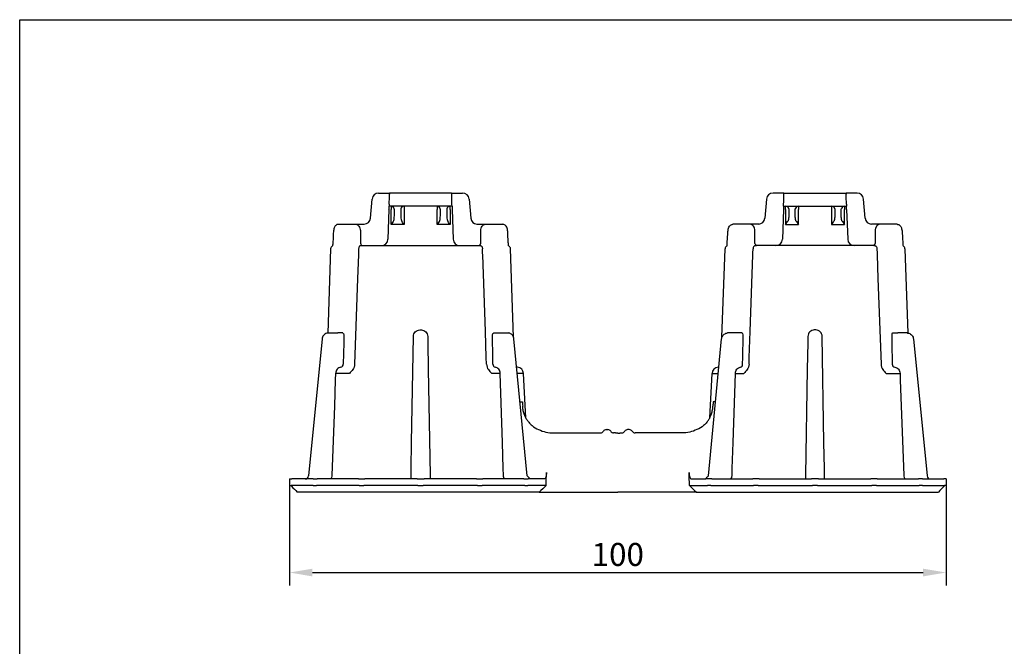
# Model space of a CAD drawing. Extents: x 1 to 301, y 2 to 212.
# Drawn here: x 1 to 151, y 117 to 212 of the extents above; entities that cross this region are included whole.
import ezdxf

# ---------------------------------------------------------------- set-up
doc = ezdxf.new("R2010")
doc.units = 0
doc.header["$MEASUREMENT"] = 0
doc.linetypes.add('AUSGEZOGEN', pattern=[0])
doc.layers.get('DEFPOINTS').update_dxf_attribs({"linetype": 'CONTINUOUS'})
for name, color, linetype in [('AM_BOR', 7, 'CONTINUOUS'), ('BEMASS', 3, 'AUSGEZOGEN'), ('DUENN-18', 94, 'CONTINUOUS'), ('KOPF', 12, 'AUSGEZOGEN'), ('SICHTBAR', 7, 'CONTINUOUS')]:
    doc.layers.add(name, color=color, linetype=linetype)
doc.styles.add('BEMSTIL', font='isocp3.shx', dxfattribs={"width": 0.8})
doc.dimstyles.new('BEMASS', dxfattribs={"dimtxt": 3.5, "dimasz": 3.5, "dimexe": 2, "dimexo": 0, "dimgap": 1, "dimtad": 1, "dimdec": 1, "dimtxsty": 'BEMSTIL', "dimcen": 3, "dimclrd": 3, "dimclre": 3, "dimclrt": 4, "dimadec": 0, "dimazin": 0, "dimtfac": 0.875, "dimtdec": 1, "dimtmove": 0, "dimatfit": 0, "dimfxl": 0, "dimtolj": 1, "dimlwd": 25, "dimlwe": 25, "dimarcsym": 0})

# ---------------------------------------------------------------- blocks, each defined once
blk = doc.blocks.new('RA_A4_QU')
at = {"layer": 'KOPF'}
for p, q in [((1.1, 2.5), (1.1, 212)), ((1.1, 212), (300.4, 212))]:
    blk.add_line(p, q, dxfattribs=at)
blk = doc.blocks.new('*D6')
at = {"layer": 'BEMASS', "color": 3, "lineweight": 25}
for p, q in [((42.13, 141.12), (42.13, 125.87)), ((142.03, 141.12), (142.03, 125.87)), ((45.63, 127.87), (138.53, 127.87))]:
    blk.add_line(p, q, dxfattribs=at)
at = {"layer": 'BEMASS', "color": 3}
for points in [[(45.63, 128.45), (45.63, 127.28), (42.13, 127.87)], [(138.53, 128.45), (138.53, 127.28), (142.03, 127.87)]]:
    blk.add_solid(points, dxfattribs=at)
at = {"layer": 'DEFPOINTS', "color": 0}
for p in [(42.13, 141.12), (142.03, 141.12), (142.03, 127.87)]:
    blk.add_point(p, dxfattribs=at)
at = {"layer": 'BEMASS', "color": 4, "insert": (92.08, 130.62), "char_height": 3.5, "attachment_point": 5, "style": 'BEMSTIL'}
blk.add_mtext('\\A1;100', dxfattribs=at)

msp = doc.modelspace()

# ---------------------------------------------------------------- linework, layer by layer
at = {"layer": 'DUENN-18'}
for p, q in [((57.27, 183.12), (57.12, 178.58)), ((57.3, 183.92), (57.29, 183.62)), ((66.87, 183.62), (57.29, 183.62)), ((57.59, 183.62), (57.59, 183.12)), ((57.61, 180.83), (57.59, 183.12)), ((58.09, 182.14), (58.09, 183.12)), ((59.08, 183.12), (59.07, 182.14)), ((59.58, 183.12), (59.56, 180.83)), ((59.58, 183.62), (59.58, 183.12)), ((64.59, 183.62), (64.59, 183.12)), ((64.61, 180.83), (64.59, 183.12)), ((65.09, 182.14), (65.09, 183.12)), ((66.08, 183.12), (66.07, 182.14)), ((66.58, 183.12), (66.56, 180.83)), ((66.58, 183.12), (66.58, 183.62)), ((66.87, 183.62), (66.86, 183.92)), ((66.89, 183.12), (67.05, 178.58)), ((117.27, 183.12), (117.12, 178.58)), ((117.29, 183.62), (117.3, 183.92)), ((117.29, 183.62), (126.87, 183.62)), ((117.59, 183.12), (117.59, 183.62)), ((117.59, 183.12), (117.61, 180.83)), ((118.09, 183.12), (118.09, 182.14)), ((119.07, 182.14), (119.08, 183.12)), ((119.56, 180.83), (119.58, 183.12)), ((119.58, 183.62), (119.58, 183.12)), ((124.59, 183.62), (124.59, 183.12)), ((124.59, 183.12), (124.61, 180.83)), ((125.09, 183.12), (125.09, 182.14)), ((126.07, 182.14), (126.08, 183.12)), ((126.56, 180.83), (126.58, 183.12)), ((126.58, 183.62), (126.58, 183.12)), ((126.86, 183.92), (126.87, 183.62)), ((126.89, 183.12), (127.05, 178.58)), ((52.93, 179.9), (52.93, 178.1)), ((59.56, 180.83), (57.61, 180.83)), ((66.56, 180.83), (64.61, 180.83)), ((71.24, 178.1), (71.24, 179.9)), ((112.93, 178.1), (112.93, 179.9)), ((117.61, 180.83), (119.56, 180.83)), ((124.61, 180.83), (126.56, 180.83)), ((131.24, 179.9), (131.24, 178.1)), ((52.98, 177.62), (71.18, 177.62)), ((53.14, 177.62), (52.98, 177.62)), ((131.18, 177.62), (112.98, 177.62)), ((131.03, 177.62), (131.18, 177.62)), ((61.96, 164.79), (62.2, 164.79)), ((122.2, 164.79), (121.96, 164.79)), ((48.04, 164.32), (48.16, 164.32)), ((48.16, 164.32), (49.49, 164.32)), ((73.98, 164.32), (75.24, 164.32)), ((75.24, 164.32), (75.38, 164.32)), ((108.93, 164.32), (108.79, 164.32)), ((110.18, 164.32), (108.93, 164.32)), ((136, 164.32), (134.67, 164.32)), ((136.12, 164.32), (136, 164.32)), ((51.25, 158.17), (49.15, 158.17)), ((74.19, 158.17), (72.91, 158.17)), ((77.74, 158.17), (76.79, 158.17)), ((106.42, 158.17), (107.37, 158.17)), ((109.97, 158.17), (111.25, 158.17)), ((132.91, 158.17), (135.01, 158.17)), ((77.2, 153.85), (77.59, 153.85)), ((106.96, 153.85), (106.58, 153.85)), ((42.33, 141.12), (42.4, 141.12)), ((45.74, 141.12), (42.51, 141.12)), ((45.72, 142.12), (44.53, 142.12)), ((45.72, 142.12), (45.74, 142.12)), ((45.74, 142.12), (46.22, 142.12)), ((45.74, 141.12), (46.23, 141.12)), ((52.63, 142.12), (46.37, 142.12)), ((52.62, 141.12), (46.39, 141.12)), ((52.73, 142.12), (53.42, 142.12)), ((52.73, 141.12), (53.44, 141.12)), ((61.54, 142.12), (53.59, 142.12)), ((61.53, 141.12), (53.61, 141.12)), ((61.68, 141.12), (62.48, 141.12)), ((61.69, 142.12), (62.47, 142.12)), ((70.57, 142.12), (62.62, 142.12)), ((70.55, 141.12), (62.63, 141.12)), ((70.73, 141.12), (71.44, 141.12)), ((70.74, 142.12), (71.43, 142.12)), ((77.8, 142.12), (71.53, 142.12)), ((77.77, 141.12), (71.54, 141.12)), ((77.93, 141.12), (78.42, 141.12)), ((77.95, 142.12), (78.42, 142.12)), ((78.42, 142.12), (78.44, 142.12)), ((81.18, 141.12), (78.42, 141.12)), ((78.71, 142.12), (78.44, 142.12)), ((102.98, 141.12), (105.74, 141.12)), ((106.22, 142.12), (105.46, 142.12)), ((105.74, 142.12), (105.72, 142.12)), ((106.23, 141.12), (105.74, 141.12)), ((106.37, 142.12), (112.63, 142.12)), ((106.39, 141.12), (112.62, 141.12)), ((113.42, 142.12), (112.73, 142.12)), ((113.44, 141.12), (112.73, 141.12)), ((113.59, 142.12), (121.54, 142.12)), ((113.61, 141.12), (121.53, 141.12)), ((122.48, 141.12), (121.68, 141.12)), ((122.47, 142.12), (121.69, 142.12)), ((122.62, 142.12), (130.57, 142.12)), ((122.63, 141.12), (130.55, 141.12)), ((131.44, 141.12), (130.73, 141.12)), ((131.43, 142.12), (130.74, 142.12)), ((131.53, 142.12), (137.8, 142.12)), ((131.54, 141.12), (137.77, 141.12)), ((138.42, 141.12), (137.93, 141.12)), ((138.42, 142.12), (137.95, 142.12)), ((138.44, 142.12), (138.42, 142.12)), ((138.42, 141.12), (141.66, 141.12)), ((138.44, 142.12), (139.63, 142.12)), ((141.83, 141.12), (141.76, 141.12))]:
    msp.add_line(p, q, dxfattribs=at)
at = {"layer": 'DUENN-18', "flags": 128}
for points in [[(57.27, 183.12), (57.28, 183.22), (57.28, 183.31), (57.28, 183.4), (57.29, 183.47), (57.29, 183.53), (57.29, 183.58), (57.29, 183.61), (57.29, 183.62)], [(66.87, 183.62), (66.87, 183.61), (66.87, 183.58), (66.87, 183.53), (66.88, 183.47), (66.88, 183.4), (66.88, 183.31), (66.89, 183.22), (66.89, 183.12)], [(117.29, 183.62), (117.29, 183.61), (117.29, 183.58), (117.29, 183.53), (117.29, 183.47), (117.28, 183.4), (117.28, 183.31), (117.28, 183.22), (117.27, 183.12)], [(126.89, 183.12), (126.89, 183.22), (126.88, 183.31), (126.88, 183.4), (126.88, 183.47), (126.87, 183.53), (126.87, 183.58), (126.87, 183.61), (126.87, 183.62)], [(52.98, 177.62), (52.92, 177.61), (52.86, 177.58), (52.81, 177.54), (52.76, 177.48), (52.72, 177.41), (52.69, 177.32), (52.67, 177.23), (52.66, 177.14)], [(71.18, 177.62), (71.24, 177.61), (71.3, 177.58), (71.36, 177.54), (71.4, 177.48), (71.44, 177.41), (71.47, 177.32), (71.49, 177.23), (71.5, 177.14)], [(112.98, 177.62), (112.92, 177.61), (112.86, 177.58), (112.81, 177.54), (112.76, 177.48), (112.72, 177.41), (112.69, 177.32), (112.67, 177.23), (112.66, 177.14)], [(131.18, 177.62), (131.24, 177.61), (131.3, 177.58), (131.36, 177.54), (131.4, 177.48), (131.44, 177.41), (131.47, 177.32), (131.49, 177.23), (131.5, 177.14)], [(52.63, 176.24), (52.5, 172.62), (52.04, 159.58)], [(72.12, 159.58), (72.08, 160.58), (71.94, 164.57), (71.53, 176.24)], [(112.04, 159.58), (112.08, 160.58), (112.22, 164.57), (112.63, 176.24)], [(131.53, 176.24), (131.66, 172.62), (132.12, 159.58)], [(50.41, 163.82), (50.39, 162.82), (50.32, 159.59)], [(60.64, 142.68), (60.65, 143.68), (60.72, 147.67), (61, 163.81)], [(63.17, 163.81), (63.18, 162.81), (63.25, 158.81), (63.53, 142.68)], [(73.09, 159.59), (73.07, 160.59), (73.01, 163.82)], [(111.07, 159.59), (111.09, 160.59), (111.15, 163.82)], [(121, 163.81), (120.98, 162.81), (120.91, 158.81), (120.64, 142.68)], [(123.53, 142.68), (123.51, 143.68), (123.44, 147.67), (123.17, 163.81)], [(133.75, 163.82), (133.77, 162.82), (133.84, 159.59)], [(49.15, 158.17), (49.11, 157.17), (48.97, 153.17), (48.6, 142.68)], [(74.69, 142.68), (74.66, 143.68), (74.53, 147.67), (74.19, 158.17)], [(109.47, 142.68), (109.5, 143.68), (109.63, 147.67), (109.97, 158.17)], [(135.01, 158.17), (135.05, 157.17), (135.19, 153.17), (135.57, 142.68)]]:
    msp.add_lwpolyline(points, dxfattribs=at)
at = {"layer": 'DUENN-18'}
for centre, radius, start, end in [((57.59, 183.12), 0.5, 8.5238, 90), ((57.59, 183.12), 0.5, 0.5, 0.9147), ((59.58, 183.12), 0.5, 90, 171.4762), ((59.58, 183.12), 0.5, 179.0853, 179.5), ((64.59, 183.12), 0.5, 8.5238, 90), ((64.59, 183.12), 0.5, 0.5, 0.9147), ((66.58, 183.12), 0.5, 90, 171.4762), ((66.58, 183.12), 0.5, 179.0853, 179.5), ((117.59, 183.12), 0.5, 8.5238, 90), ((117.59, 183.12), 0.5, 0.5, 0.9147), ((119.58, 183.12), 0.5, 90, 171.4762), ((119.58, 183.12), 0.5, 179.0853, 179.5), ((124.59, 183.12), 0.5, 8.5238, 90), ((124.59, 183.12), 0.5, 0.5, 0.9147), ((126.58, 183.12), 0.5, 90, 171.4762), ((126.58, 183.12), 0.5, 179.0853, 179.5), ((56.12, 178.62), 1, 270, 358), ((68.05, 178.62), 1, 182, 270), ((116.12, 178.62), 1, 270, 358), ((128.05, 178.62), 1, 182, 270), ((49.85, 159.57), 0.469, 281.4702, 2.6103), ((73.55, 159.56), 0.463, 176.1048, 256.1704), ((110.61, 159.56), 0.463, 283.8296, 3.8952), ((134.31, 159.57), 0.469, 177.3897, 258.5298)]:
    msp.add_arc(centre, radius, start, end, dxfattribs=at)
for centre, major_axis, ratio, start_param, end_param in [((57.61, 180.83), (0.493, 0.748), 0.002682, 0.699355, 1.566732), ((57.59, 182.14), (-0.01, 1.17), 0.42667, 4.085116, 4.705468), ((59.57, 182.14), (0.01, 1.17), 0.42667, 1.577718, 2.198069), ((59.56, 180.83), (-0.493, 0.748), 0.002682, 4.716454, 5.583831), ((64.61, 180.83), (0.493, 0.748), 0.002682, 0.699355, 1.566732), ((64.59, 182.14), (-0.01, 1.17), 0.42667, 4.085116, 4.705468), ((66.57, 182.14), (0.01, 1.17), 0.42667, 1.577718, 2.198069), ((66.56, 180.83), (-0.493, 0.748), 0.002682, 4.716454, 5.583831)]:
    msp.add_ellipse(centre, major_axis=major_axis, ratio=ratio, start_param=start_param, end_param=end_param, dxfattribs=at)
at = {"layer": 'DUENN-18', "extrusion": (0, 0, -1)}
for centre, major_axis, ratio, start_param, end_param in [((117.61, 180.83), (0.493, 0.748), 0.002682, 4.716454, 5.583831), ((117.59, 182.14), (-0.01, 1.17), 0.42667, 1.577718, 2.198069), ((119.57, 182.14), (0.01, 1.17), 0.42667, 4.085116, 4.705468), ((119.56, 180.83), (-0.493, 0.748), 0.002682, 0.699355, 1.566732), ((124.61, 180.83), (0.493, 0.748), 0.002682, 4.716454, 5.583831), ((124.59, 182.14), (-0.01, 1.17), 0.42667, 1.577718, 2.198069), ((126.57, 182.14), (0.01, 1.17), 0.42667, 4.085116, 4.705468), ((126.56, 180.83), (-0.493, 0.748), 0.002682, 0.699355, 1.566732)]:
    msp.add_ellipse(centre, major_axis=major_axis, ratio=ratio, start_param=start_param, end_param=end_param, dxfattribs=at)
at = {"layer": 'DUENN-18'}
for points in [[(57.3, 183.92), (57.32, 184.43), (57.34, 184.93), (57.35, 185.43)], [(66.81, 185.43), (66.8, 185.56), (66.8, 185.62), (66.8, 185.62)], [(66.86, 183.92), (66.84, 184.43), (66.83, 184.93), (66.81, 185.43)], [(117.3, 183.92), (117.32, 184.43), (117.34, 184.93), (117.35, 185.43)], [(117.35, 185.43), (117.36, 185.56), (117.36, 185.62), (117.36, 185.62)], [(126.86, 183.92), (126.84, 184.43), (126.83, 184.93), (126.81, 185.43)], [(58.09, 183.12), (58.09, 183.14), (58.08, 183.16), (58.08, 183.19)], [(65.09, 183.12), (65.09, 183.14), (65.08, 183.16), (65.08, 183.19)], [(119.08, 183.12), (119.08, 183.14), (119.08, 183.16), (119.08, 183.19)], [(126.08, 183.12), (126.08, 183.14), (126.08, 183.16), (126.08, 183.19)], [(57.98, 181.4), (57.99, 181.42), (58, 181.43), (58.01, 181.45)], [(59.16, 181.45), (59.16, 181.43), (59.17, 181.42), (59.18, 181.4)], [(64.98, 181.4), (64.99, 181.42), (65, 181.43), (65.01, 181.45)], [(66.16, 181.45), (66.16, 181.43), (66.17, 181.42), (66.18, 181.4)], [(118.01, 181.45), (118, 181.43), (117.99, 181.42), (117.98, 181.4)], [(119.18, 181.4), (119.17, 181.42), (119.16, 181.43), (119.16, 181.45)], [(125.01, 181.45), (125, 181.43), (124.99, 181.42), (124.98, 181.4)], [(126.18, 181.4), (126.17, 181.42), (126.16, 181.43), (126.16, 181.45)], [(52.66, 177.14), (52.65, 176.84), (52.64, 176.54), (52.63, 176.24)], [(52.93, 178.1), (52.92, 177.92), (52.98, 177.75), (53.17, 177.62)], [(70.97, 177.62), (71.18, 177.75), (71.24, 177.92), (71.24, 178.1)], [(71.53, 176.24), (71.52, 176.54), (71.51, 176.84), (71.5, 177.14)], [(112.63, 176.24), (112.64, 176.54), (112.65, 176.84), (112.66, 177.14)], [(113.19, 177.62), (112.98, 177.75), (112.92, 177.92), (112.93, 178.1)], [(131.24, 178.1), (131.24, 177.92), (131.18, 177.75), (130.99, 177.62)], [(131.5, 177.14), (131.51, 176.84), (131.52, 176.54), (131.53, 176.24)], [(48.04, 164.32), (48.01, 164.31), (47.99, 164.31), (47.95, 164.31)], [(50.23, 164.32), (50.28, 164.28), (50.33, 164.24), (50.37, 164.23)], [(50.37, 164.23), (50.4, 164.1), (50.41, 163.96), (50.41, 163.82)], [(73.01, 163.82), (73.01, 163.96), (73.03, 164.1), (73.06, 164.23)], [(73.06, 164.23), (73.11, 164.24), (73.16, 164.28), (73.21, 164.32)], [(111.1, 164.23), (111.05, 164.24), (111, 164.28), (110.95, 164.32)], [(111.15, 163.82), (111.15, 163.96), (111.14, 164.1), (111.1, 164.23)], [(133.79, 164.23), (133.76, 164.1), (133.75, 163.96), (133.75, 163.82)], [(133.93, 164.32), (133.88, 164.28), (133.84, 164.24), (133.79, 164.23)], [(136.12, 164.32), (136.15, 164.31), (136.18, 164.31), (136.21, 164.31)], [(42.51, 141.12), (42.49, 141.12), (42.45, 141.12), (42.4, 141.12)], [(46.22, 142.12), (46.27, 142.12), (46.33, 142.12), (46.37, 142.12)], [(46.39, 141.12), (46.35, 141.12), (46.29, 141.12), (46.23, 141.12)], [(52.73, 141.12), (52.72, 141.12), (52.68, 141.12), (52.62, 141.12)], [(52.63, 142.12), (52.68, 142.12), (52.72, 142.12), (52.73, 142.12)], [(53.42, 142.12), (53.47, 142.12), (53.54, 142.12), (53.59, 142.12)], [(53.61, 141.12), (53.55, 141.12), (53.49, 141.12), (53.44, 141.12)], [(61.68, 141.12), (61.65, 141.12), (61.59, 141.12), (61.53, 141.12)], [(61.54, 142.12), (61.6, 142.12), (61.66, 142.12), (61.69, 142.12)], [(62.47, 142.12), (62.51, 142.12), (62.56, 142.12), (62.62, 142.12)], [(62.63, 141.12), (62.57, 141.12), (62.52, 141.12), (62.48, 141.12)], [(70.73, 141.12), (70.67, 141.12), (70.61, 141.12), (70.55, 141.12)], [(70.57, 142.12), (70.63, 142.12), (70.69, 142.12), (70.74, 142.12)], [(71.43, 142.12), (71.45, 142.12), (71.48, 142.12), (71.53, 142.12)], [(71.54, 141.12), (71.49, 141.12), (71.45, 141.12), (71.44, 141.12)], [(77.93, 141.12), (77.87, 141.12), (77.81, 141.12), (77.77, 141.12)], [(77.8, 142.12), (77.83, 142.12), (77.89, 142.12), (77.95, 142.12)], [(106.37, 142.12), (106.33, 142.12), (106.27, 142.12), (106.22, 142.12)], [(106.23, 141.12), (106.29, 141.12), (106.35, 141.12), (106.39, 141.12)], [(112.62, 141.12), (112.68, 141.12), (112.72, 141.12), (112.73, 141.12)], [(112.73, 142.12), (112.72, 142.12), (112.68, 142.12), (112.63, 142.12)], [(113.59, 142.12), (113.54, 142.12), (113.47, 142.12), (113.42, 142.12)], [(113.44, 141.12), (113.49, 141.12), (113.55, 141.12), (113.61, 141.12)], [(121.53, 141.12), (121.59, 141.12), (121.65, 141.12), (121.68, 141.12)], [(121.69, 142.12), (121.66, 142.12), (121.6, 142.12), (121.54, 142.12)], [(122.62, 142.12), (122.56, 142.12), (122.51, 142.12), (122.47, 142.12)], [(122.48, 141.12), (122.52, 141.12), (122.57, 141.12), (122.63, 141.12)], [(130.55, 141.12), (130.61, 141.12), (130.67, 141.12), (130.73, 141.12)], [(130.74, 142.12), (130.69, 142.12), (130.63, 142.12), (130.57, 142.12)], [(131.53, 142.12), (131.48, 142.12), (131.45, 142.12), (131.43, 142.12)], [(131.44, 141.12), (131.45, 141.12), (131.49, 141.12), (131.54, 141.12)], [(137.77, 141.12), (137.81, 141.12), (137.87, 141.12), (137.93, 141.12)], [(137.95, 142.12), (137.89, 142.12), (137.83, 142.12), (137.8, 142.12)], [(141.66, 141.12), (141.67, 141.12), (141.71, 141.12), (141.76, 141.12)]]:
    msp.add_open_spline(points, degree=3, dxfattribs=at)
for points, knots in [([(57.36, 185.62), (57.36, 185.62), (57.36, 185.6), (57.36, 185.54), (57.36, 185.49), (57.35, 185.43)], [0, 0, 0, 0, 0.5, 0.5, 1, 1, 1, 1]), ([(126.8, 185.62), (126.8, 185.62), (126.8, 185.6), (126.8, 185.54), (126.81, 185.49), (126.81, 185.43)], [0, 0, 0, 0, 0.5, 0.5, 1, 1, 1, 1]), ([(59.08, 183.19), (59.08, 183.18), (59.08, 183.16), (59.08, 183.15), (59.08, 183.15), (59.08, 183.14), (59.08, 183.14), (59.08, 183.13), (59.08, 183.13), (59.08, 183.12)], [0, 0, 0, 0, 0.00004369312, 0.00004369312, 0.00004369312, 0.00005686711, 0.00005686711, 0.00005686711, 0.00007664238, 0.00007664238, 0.00007664238, 0.00007664238]), ([(66.08, 183.19), (66.08, 183.18), (66.08, 183.16), (66.08, 183.15), (66.08, 183.15), (66.08, 183.14), (66.08, 183.14), (66.08, 183.13), (66.08, 183.13), (66.08, 183.12)], [0, 0, 0, 0, 0.00004369312, 0.00004369312, 0.00004369312, 0.00005686711, 0.00005686711, 0.00005686711, 0.00007664238, 0.00007664238, 0.00007664238, 0.00007664238]), ([(118.08, 183.19), (118.08, 183.18), (118.08, 183.16), (118.08, 183.15), (118.08, 183.15), (118.09, 183.14), (118.09, 183.14), (118.09, 183.13), (118.09, 183.13), (118.09, 183.12)], [0, 0, 0, 0, 0.00004369312, 0.00004369312, 0.00004369312, 0.00005686711, 0.00005686711, 0.00005686711, 0.00007664238, 0.00007664238, 0.00007664238, 0.00007664238]), ([(125.08, 183.19), (125.08, 183.18), (125.08, 183.16), (125.08, 183.15), (125.08, 183.15), (125.09, 183.14), (125.09, 183.14), (125.09, 183.13), (125.09, 183.13), (125.09, 183.12)], [0, 0, 0, 0, 0.00004369312, 0.00004369312, 0.00004369312, 0.00005686711, 0.00005686711, 0.00005686711, 0.00007664238, 0.00007664238, 0.00007664238, 0.00007664238]), ([(52.23, 180.87), (52.32, 180.87), (52.41, 180.84), (52.58, 180.74), (52.65, 180.67), (52.84, 180.41), (52.92, 180.16), (52.93, 179.9)], [0, 0, 0, 0, 0.25, 0.25, 0.5, 0.5, 1, 1, 1, 1]), ([(71.24, 179.9), (71.24, 180.03), (71.26, 180.15), (71.33, 180.39), (71.38, 180.5), (71.58, 180.76), (71.75, 180.87), (71.93, 180.87)], [0, 0, 0, 0, 0.25, 0.25, 0.5, 0.5, 1, 1, 1, 1]), ([(112.93, 179.9), (112.92, 180.03), (112.9, 180.15), (112.83, 180.39), (112.78, 180.5), (112.59, 180.76), (112.41, 180.87), (112.23, 180.87)], [0, 0, 0, 0, 0.25, 0.25, 0.5, 0.5, 1, 1, 1, 1]), ([(131.93, 180.87), (131.84, 180.87), (131.75, 180.84), (131.59, 180.74), (131.51, 180.67), (131.32, 180.41), (131.24, 180.16), (131.24, 179.9)], [0, 0, 0, 0, 0.25, 0.25, 0.5, 0.5, 1, 1, 1, 1]), ([(71.18, 177.62), (71.11, 177.62), (71.03, 177.62), (71.01, 177.62), (71.01, 177.62)], [0, 0, 0, 0, 0.976363, 1, 1, 1, 1]), ([(112.98, 177.62), (113.06, 177.62), (113.13, 177.62), (113.16, 177.62), (113.16, 177.62)], [0, 0, 0, 0, 0.976363, 1, 1, 1, 1]), ([(61, 163.81), (61, 163.93), (61.02, 164.06), (61.12, 164.3), (61.19, 164.41), (61.46, 164.68), (61.71, 164.79), (61.96, 164.79)], [0, 0, 0, 0, 0.25, 0.25, 0.5, 0.5, 1, 1, 1, 1]), ([(62.2, 164.79), (62.33, 164.79), (62.45, 164.76), (62.69, 164.66), (62.79, 164.59), (63.06, 164.31), (63.16, 164.06), (63.17, 163.81)], [0, 0, 0, 0, 0.25, 0.25, 0.5, 0.5, 1, 1, 1, 1]), ([(121.96, 164.79), (121.84, 164.79), (121.71, 164.76), (121.48, 164.66), (121.37, 164.59), (121.1, 164.31), (121, 164.06), (121, 163.81)], [0, 0, 0, 0, 0.25, 0.25, 0.5, 0.5, 1, 1, 1, 1]), ([(123.17, 163.81), (123.16, 163.93), (123.14, 164.06), (123.04, 164.3), (122.97, 164.41), (122.71, 164.68), (122.46, 164.79), (122.2, 164.79)], [0, 0, 0, 0, 0.25, 0.25, 0.5, 0.5, 1, 1, 1, 1]), ([(50.23, 164.32), (50.13, 164.32), (50.01, 164.32), (49.76, 164.32), (49.62, 164.32), (49.49, 164.32)], [0, 0, 0, 0, 0.5, 0.5, 1, 1, 1, 1]), ([(73.21, 164.32), (73.32, 164.32), (73.45, 164.32), (73.71, 164.32), (73.85, 164.32), (73.98, 164.32)], [0, 0, 0, 0, 0.5, 0.5, 1, 1, 1, 1]), ([(76.23, 163.67), (76.2, 163.76), (76.11, 163.94), (75.91, 164.15), (75.65, 164.29), (75.47, 164.31), (75.38, 164.32)], [0.1792791, 0.1792791, 0.1792791, 0.1792791, 0.3855433, 0.5975976, 0.8048507, 1, 1, 1, 1]), ([(107.93, 163.67), (107.96, 163.75), (108.05, 163.93), (108.26, 164.15), (108.51, 164.29), (108.7, 164.31), (108.79, 164.32)], [0.1684926, 0.1684926, 0.1684926, 0.1684926, 0.3855433, 0.5975976, 0.8048507, 1, 1, 1, 1]), ([(110.95, 164.32), (110.84, 164.32), (110.72, 164.32), (110.45, 164.32), (110.32, 164.32), (110.18, 164.32)], [0, 0, 0, 0, 0.5, 0.5, 1, 1, 1, 1]), ([(133.93, 164.32), (134.03, 164.32), (134.15, 164.32), (134.41, 164.32), (134.54, 164.32), (134.67, 164.32)], [0, 0, 0, 0, 0.5, 0.5, 1, 1, 1, 1]), ([(49.95, 159.11), (49.73, 159.09), (49.53, 158.98), (49.32, 158.72), (49.26, 158.62), (49.18, 158.4), (49.15, 158.29), (49.15, 158.17)], [0, 0, 0, 0, 0.5, 0.5, 0.75, 0.75, 1, 1, 1, 1]), ([(52.04, 159.58), (52.03, 159.28), (51.92, 158.99), (51.62, 158.52), (51.43, 158.34), (51.25, 158.17)], [0, 0, 0, 0, 0.5, 0.5, 1, 1, 1, 1]), ([(72.12, 159.58), (72.13, 159.28), (72.24, 158.99), (72.54, 158.52), (72.73, 158.34), (72.91, 158.17)], [0, 0, 0, 0, 0.5, 0.5, 1, 1, 1, 1]), ([(74.19, 158.17), (74.19, 158.29), (74.17, 158.4), (74.09, 158.62), (74.04, 158.72), (73.83, 158.98), (73.64, 159.09), (73.44, 159.11)], [0, 0, 0, 0, 0.25, 0.25, 0.5, 0.5, 1, 1, 1, 1]), ([(109.97, 158.17), (109.97, 158.29), (109.99, 158.4), (110.07, 158.62), (110.13, 158.72), (110.33, 158.98), (110.52, 159.09), (110.72, 159.11)], [0, 0, 0, 0, 0.25, 0.25, 0.5, 0.5, 1, 1, 1, 1]), ([(112.04, 159.58), (112.03, 159.28), (111.92, 158.99), (111.62, 158.52), (111.43, 158.34), (111.25, 158.17)], [0, 0, 0, 0, 0.5, 0.5, 1, 1, 1, 1]), ([(132.12, 159.58), (132.13, 159.28), (132.24, 158.99), (132.54, 158.52), (132.73, 158.34), (132.91, 158.17)], [0, 0, 0, 0, 0.5, 0.5, 1, 1, 1, 1]), ([(134.22, 159.11), (134.43, 159.09), (134.63, 158.98), (134.85, 158.72), (134.9, 158.62), (134.99, 158.4), (135.01, 158.29), (135.01, 158.17)], [0, 0, 0, 0, 0.5, 0.5, 0.75, 0.75, 1, 1, 1, 1]), ([(77.59, 153.85), (77.59, 153.85), (77.58, 153.63), (77.6, 153.42), (77.62, 153.21)], [0, 0, 0, 0, 0.022217, 1, 1, 1, 1]), ([(78.09, 151.4), (78.01, 151.55), (77.85, 151.9), (77.69, 152.47), (77.61, 152.92), (77.61, 153.18), (77.61, 153.21)], [0.2810986, 0.2810986, 0.2810986, 0.2810986, 0.4717729, 0.7047951, 0.9599398, 1, 1, 1, 1]), ([(106.07, 151.4), (106.19, 151.64), (106.32, 151.94), (106.47, 152.47), (106.55, 152.92), (106.55, 153.18), (106.55, 153.21)], [0.3367557, 0.3367557, 0.3367557, 0.3367557, 0.4717729, 0.7047951, 0.9599398, 1, 1, 1, 1]), ([(106.58, 153.85), (106.58, 153.85), (106.58, 153.63), (106.56, 153.42), (106.55, 153.21)], [0, 0, 0, 0, 0.022217, 1, 1, 1, 1]), ([(48.6, 142.68), (48.58, 142.57), (48.56, 142.36), (48.46, 142.19), (48.41, 142.12)], [0, 0, 0, 0, 0.54378, 1, 1, 1, 1]), ([(60.62, 142.12), (60.62, 142.14), (60.63, 142.24), (60.63, 142.44), (60.63, 142.62), (60.64, 142.68)], [0, 0, 0, 0, 0.154414, 0.69503, 1, 1, 1, 1]), ([(63.53, 142.68), (63.53, 142.57), (63.53, 142.36), (63.54, 142.19), (63.54, 142.12)], [0, 0, 0, 0, 0.54378, 1, 1, 1, 1]), ([(74.87, 142.12), (74.85, 142.14), (74.77, 142.24), (74.71, 142.44), (74.7, 142.62), (74.69, 142.68)], [0, 0, 0, 0, 0.154414, 0.69503, 1, 1, 1, 1]), ([(109.29, 142.12), (109.31, 142.14), (109.39, 142.24), (109.45, 142.44), (109.47, 142.62), (109.47, 142.68)], [0, 0, 0, 0, 0.154414, 0.69503, 1, 1, 1, 1]), ([(120.64, 142.68), (120.63, 142.57), (120.63, 142.36), (120.62, 142.19), (120.62, 142.12)], [0, 0, 0, 0, 0.54378, 1, 1, 1, 1]), ([(123.54, 142.12), (123.54, 142.14), (123.54, 142.24), (123.53, 142.44), (123.53, 142.62), (123.53, 142.68)], [0, 0, 0, 0, 0.154414, 0.69503, 1, 1, 1, 1]), ([(135.57, 142.68), (135.58, 142.57), (135.6, 142.36), (135.7, 142.19), (135.75, 142.12)], [0, 0, 0, 0, 0.54378, 1, 1, 1, 1])]:
    msp.add_open_spline(points, degree=3, knots=knots, dxfattribs=at)
at = {"layer": 'SICHTBAR'}
for p, q in [((54.45, 181.78), (54.7, 184.7)), ((55.7, 185.62), (57.36, 185.62)), ((66.8, 185.62), (57.36, 185.62)), ((66.8, 185.62), (68.47, 185.62)), ((69.46, 184.7), (69.72, 181.78)), ((114.7, 184.7), (114.45, 181.78)), ((117.36, 185.62), (115.7, 185.62)), ((117.36, 185.62), (126.8, 185.62)), ((128.47, 185.62), (126.8, 185.62)), ((129.72, 181.78), (129.46, 184.7)), ((49.6, 180.87), (52.23, 180.87)), ((52.23, 180.87), (53.45, 180.87)), ((71.93, 180.87), (74.56, 180.87)), ((112.23, 180.87), (109.6, 180.87)), ((131.93, 180.87), (130.71, 180.87)), ((134.56, 180.87), (131.93, 180.87)), ((75.42, 178.1), (75.36, 179.45)), ((108.74, 178.1), (108.8, 179.45)), ((48.4, 177.13), (47.95, 164.31)), ((76.23, 163.67), (75.76, 177.13)), ((107.93, 163.67), (108.4, 177.13)), ((135.76, 177.13), (136.21, 164.31)), ((47.11, 163.42), (45.03, 142.57)), ((78.29, 142.57), (76.28, 163.42)), ((105.87, 142.57), (107.88, 163.42)), ((137.06, 163.42), (139.14, 142.57)), ((76.83, 159.11), (76.7, 159.11)), ((107.33, 159.11), (107.46, 159.11)), ((78.09, 151.4), (77.74, 158.17)), ((106.07, 151.4), (106.42, 158.17)), ((82.32, 149.12), (89.47, 149.12)), ((90.33, 149.62), (90.58, 149.62)), ((92.08, 149.1), (91.83, 149.1)), ((92.08, 149.1), (92.33, 149.1)), ((93.83, 149.62), (93.58, 149.62)), ((101.84, 149.12), (94.7, 149.12)), ((42.13, 142.12), (42.13, 141.12)), ((42.13, 142.12), (42.39, 142.12)), ((42.13, 141.12), (42.33, 141.12)), ((44.53, 142.12), (42.49, 142.12)), ((80.89, 142.12), (78.71, 142.12)), ((103.28, 142.12), (105.46, 142.12)), ((139.63, 142.12), (141.68, 142.12)), ((142.03, 142.12), (141.78, 142.12)), ((142.03, 141.12), (141.83, 141.12)), ((142.03, 142.12), (142.03, 141.12)), ((80.14, 140.12), (43.3, 140.12)), ((80.14, 140.12), (92.08, 140.12)), ((104.03, 140.12), (92.08, 140.12)), ((104.03, 140.12), (140.86, 140.12))]:
    msp.add_line(p, q, dxfattribs=at)
at = {"layer": 'SICHTBAR', "flags": 128}
for points in [[(76.83, 159.11), (76.74, 159.13), (76.7, 159.14)], [(107.33, 159.11), (107.42, 159.13), (107.47, 159.14)]]:
    msp.add_lwpolyline(points, dxfattribs=at)
at = {"layer": 'SICHTBAR'}
for centre, radius, start, end in [((55.7, 184.62), 1, 90, 175), ((68.47, 184.62), 1, 5, 90), ((115.7, 184.62), 1, 90, 175), ((128.47, 184.62), 1, 5, 90), ((53.45, 181.87), 1, 273.7567, 355), ((70.71, 181.87), 1, 185, 266.2433), ((113.45, 181.87), 1, 273.7567, 355), ((130.71, 181.87), 1, 185, 266.2433), ((48.9, 177.12), 0.497, 116.3615, 178.1051), ((75.26, 177.11), 0.502, 2.0731, 63.3115), ((108.9, 177.11), 0.502, 116.6885, 177.9269), ((135.26, 177.12), 0.497, 1.8949, 63.6385), ((76.74, 158.12), 1, 3, 84.951), ((107.42, 158.12), 1, 95.049, 177), ((89.47, 149.62), 0.5, 270, 330), ((90.33, 149.12), 0.5, 90, 150), ((90.58, 149.12), 0.5, 30, 90), ((91.45, 149.62), 0.5, 210, 270), ((92.72, 149.62), 0.5, 270, 330), ((93.58, 149.12), 0.5, 90, 150), ((93.83, 149.12), 0.5, 30, 90), ((94.7, 149.62), 0.5, 210, 270), ((44.53, 142.61), 0.5, 270.0094, 354.2595), ((139.63, 142.61), 0.5, 185.7405, 269.9906)]:
    msp.add_arc(centre, radius, start, end, dxfattribs=at)
msp.add_ellipse((62.08, 746.84), major_axis=(0, 875), ratio=0.030245, start_param=3.947768, end_param=3.950876, dxfattribs=at)
at = {"layer": 'SICHTBAR', "extrusion": (0, 0, -1)}
msp.add_ellipse((122.08, 746.84), major_axis=(0, 875), ratio=0.030245, start_param=3.947768, end_param=3.950876, dxfattribs=at)
at = {"layer": 'SICHTBAR'}
for points, knots in [([(49.6, 180.87), (49.55, 180.85), (49.42, 180.86), (49.24, 180.76), (49.09, 180.61), (48.98, 180.43), (48.9, 180.19), (48.84, 179.87), (48.8, 179.6), (48.8, 179.44), (48.8, 179.4)], [0, 0, 0, 0, 0.075383, 0.199403, 0.314116, 0.439192, 0.600038, 0.774143, 0.953638, 1, 1, 1, 1]), ([(70.71, 180.87), (70.84, 180.87), (71.06, 180.87), (71.27, 180.87), (71.93, 180.87)], [0, 0, 0, 0, 0.574008, 1, 1, 1, 1]), ([(75.36, 179.45), (75.36, 179.5), (75.35, 179.67), (75.32, 179.95), (75.24, 180.28), (75.14, 180.53), (74.96, 180.73), (74.77, 180.85), (74.63, 180.85), (74.56, 180.87)], [0, 0, 0, 0, 0.069203, 0.243065, 0.426894, 0.640301, 0.76721, 0.895318, 1, 1, 1, 1]), ([(108.8, 179.45), (108.8, 179.5), (108.81, 179.67), (108.85, 179.95), (108.92, 180.28), (109.03, 180.53), (109.2, 180.73), (109.39, 180.85), (109.53, 180.85), (109.6, 180.87)], [0, 0, 0, 0, 0.069203, 0.243065, 0.426894, 0.640301, 0.76721, 0.895318, 1, 1, 1, 1]), ([(113.45, 180.87), (113.32, 180.87), (113.1, 180.87), (112.89, 180.87), (112.23, 180.87)], [0, 0, 0, 0, 0.574008, 1, 1, 1, 1]), ([(134.57, 180.87), (134.61, 180.85), (134.74, 180.86), (134.92, 180.76), (135.07, 180.61), (135.18, 180.43), (135.27, 180.19), (135.33, 179.87), (135.36, 179.6), (135.36, 179.44), (135.36, 179.4)], [0, 0, 0, 0, 0.075383, 0.199403, 0.314116, 0.439192, 0.600038, 0.774143, 0.953638, 1, 1, 1, 1]), ([(48.8, 179.4), (48.78, 179.11), (48.77, 178.67), (48.75, 178.23), (48.74, 178.1)], [0, 0, 0, 0, 0.7, 1, 1, 1, 1]), ([(135.36, 179.4), (135.38, 179.11), (135.4, 178.67), (135.42, 178.23), (135.42, 178.1)], [0, 0, 0, 0, 0.7, 1, 1, 1, 1]), ([(48.74, 178.1), (48.73, 178.01), (48.72, 177.83), (48.7, 177.65), (48.68, 177.57), (48.68, 177.56)], [0, 0, 0, 0, 0.2583343, 0.5375866, 0.5902367, 0.5902367, 0.5902367, 0.5902367]), ([(75.44, 177.87), (75.44, 177.91), (75.43, 177.98), (75.43, 178.06), (75.42, 178.1)], [0, 0, 0, 0, 0.470157, 1, 1, 1, 1]), ([(75.48, 177.56), (75.48, 177.61), (75.46, 177.7), (75.45, 177.82), (75.44, 177.87)], [0.5358629, 0.5358629, 0.5358629, 0.5358629, 0.7826055, 1, 1, 1, 1]), ([(108.68, 177.56), (108.69, 177.61), (108.71, 177.7), (108.72, 177.82), (108.72, 177.87)], [0.5358629, 0.5358629, 0.5358629, 0.5358629, 0.7826055, 1, 1, 1, 1]), ([(108.72, 177.87), (108.73, 177.91), (108.74, 177.98), (108.74, 178.06), (108.74, 178.1)], [0, 0, 0, 0, 0.470157, 1, 1, 1, 1]), ([(135.42, 178.1), (135.43, 178.01), (135.44, 177.83), (135.47, 177.65), (135.48, 177.57), (135.49, 177.56)], [0, 0, 0, 0, 0.2583343, 0.5375866, 0.5902367, 0.5902367, 0.5902367, 0.5902367]), ([(47.95, 164.31), (47.9, 164.3), (47.76, 164.28), (47.53, 164.17), (47.3, 163.96), (47.16, 163.7), (47.12, 163.51), (47.11, 163.42)], [0.0616156, 0.0616156, 0.0616156, 0.0616156, 0.1688613, 0.3825379, 0.5956232, 0.8124477, 1, 1, 1, 1]), ([(76.28, 163.42), (76.27, 163.49), (76.26, 163.57), (76.24, 163.64), (76.23, 163.67)], [0, 0, 0, 0, 0.1497718, 0.1693635, 0.1693635, 0.1693635, 0.1693635]), ([(136.21, 164.31), (136.26, 164.3), (136.41, 164.28), (136.64, 164.17), (136.86, 163.96), (137.01, 163.7), (137.04, 163.51), (137.06, 163.42)], [0.0615623, 0.0615623, 0.0615623, 0.0615623, 0.1688613, 0.3825379, 0.5956232, 0.8124477, 1, 1, 1, 1]), ([(78.53, 150.76), (78.48, 150.82), (78.32, 151), (78.2, 151.19), (78.09, 151.4)], [0, 0, 0, 0, 0.0857164, 0.2475808, 0.2475808, 0.2475808, 0.2475808]), ([(105.63, 150.76), (105.69, 150.82), (105.85, 151.01), (105.99, 151.23), (106.07, 151.39), (106.07, 151.4)], [0, 0, 0, 0, 0.0857164, 0.267213, 0.2810986, 0.2810986, 0.2810986, 0.2810986]), ([(78.53, 150.76), (78.66, 150.55), (78.84, 150.39), (79.34, 150), (79.69, 149.79), (80.39, 149.46), (80.76, 149.33), (81.53, 149.16), (81.93, 149.12), (82.32, 149.12)], [0.0912115, 0.0912115, 0.0912115, 0.0912115, 0.25, 0.25, 0.5, 0.5, 0.75, 0.75, 1, 1, 1, 1]), ([(105.63, 150.76), (105.51, 150.55), (105.32, 150.39), (104.82, 150), (104.48, 149.79), (103.77, 149.46), (103.4, 149.33), (102.63, 149.16), (102.24, 149.12), (101.84, 149.12)], [0.0912115, 0.0912115, 0.0912115, 0.0912115, 0.25, 0.25, 0.5, 0.5, 0.75, 0.75, 1, 1, 1, 1]), ([(91.83, 149.1), (91.82, 149.1), (91.76, 149.1), (91.65, 149.11), (91.56, 149.11), (91.45, 149.12)], [0, 0, 0, 0, 0.112245, 0.50766, 1, 1, 1, 1]), ([(92.33, 149.1), (92.34, 149.1), (92.4, 149.1), (92.51, 149.11), (92.61, 149.11), (92.72, 149.12)], [0, 0, 0, 0, 0.112245, 0.50766, 1, 1, 1, 1]), ([(78.29, 142.57), (78.43, 142.45), (78.59, 142.31), (78.7, 142.13), (78.71, 142.12)], [0, 0, 0, 0, 0.731945, 1, 1, 1, 1]), ([(81.24, 143.08), (81.23, 142.95), (81.22, 142.82), (81.18, 142.58), (81.16, 142.47), (81.09, 142.3), (81.06, 142.23), (80.98, 142.14), (80.93, 142.12), (80.89, 142.12)], [0, 0, 0, 0, 0.25, 0.25, 0.5, 0.5, 0.75, 0.75, 1, 1, 1, 1]), ([(102.93, 143.08), (102.93, 142.95), (102.94, 142.82), (102.98, 142.58), (103.01, 142.47), (103.07, 142.3), (103.11, 142.23), (103.19, 142.14), (103.23, 142.12), (103.28, 142.12)], [0, 0, 0, 0, 0.25, 0.25, 0.5, 0.5, 0.75, 0.75, 1, 1, 1, 1]), ([(105.87, 142.57), (105.73, 142.45), (105.57, 142.31), (105.46, 142.13), (105.46, 142.12)], [0, 0, 0, 0, 0.731945, 1, 1, 1, 1])]:
    msp.add_open_spline(points, degree=3, knots=knots, dxfattribs=at)
for points in [[(53.45, 180.87), (53.47, 180.87), (53.49, 180.87), (53.51, 180.87)], [(70.65, 180.87), (70.67, 180.87), (70.69, 180.87), (70.71, 180.87)], [(113.51, 180.87), (113.49, 180.87), (113.47, 180.87), (113.45, 180.87)], [(130.71, 180.87), (130.69, 180.87), (130.67, 180.87), (130.65, 180.87)], [(107.88, 163.42), (107.89, 163.48), (107.9, 163.55), (107.93, 163.67)], [(42.33, 141.12), (42.37, 141.07), (42.41, 141.03), (42.45, 140.99)], [(42.39, 142.12), (42.44, 142.12), (42.47, 142.12), (42.49, 142.12)], [(42.45, 140.99), (42.74, 140.7), (43.02, 140.4), (43.3, 140.12)], [(81.18, 141.12), (80.83, 140.78), (80.48, 140.45), (80.14, 140.12)], [(102.98, 141.12), (103.33, 140.78), (103.68, 140.45), (104.03, 140.12)], [(141.71, 140.99), (141.42, 140.7), (141.14, 140.4), (140.86, 140.12)], [(141.78, 142.12), (141.73, 142.12), (141.69, 142.12), (141.68, 142.12)], [(141.83, 141.12), (141.8, 141.07), (141.76, 141.03), (141.71, 140.99)]]:
    msp.add_open_spline(points, degree=3, dxfattribs=at)

# ---------------------------------------------------------------- block references
at = {"layer": 'AM_BOR'}
msp.add_blockref('RA_A4_QU', (0, 0), dxfattribs=at)

# ---------------------------------------------------------------- dimensions: what is measured, and where the dimension line sits
at = {"layer": 'BEMASS'}
dim = msp.add_linear_dim(base=(142.03, 127.87), p1=(42.13, 141.12), p2=(142.03, 141.12), dimstyle='BEMASS', override={"dimdec": 0}, dxfattribs=at)
dim.commit()
dim.dimension.update_dxf_attribs({"geometry": '*D6', "text_midpoint": (92.08, 130.62)})

doc.saveas('drawing.dxf')
